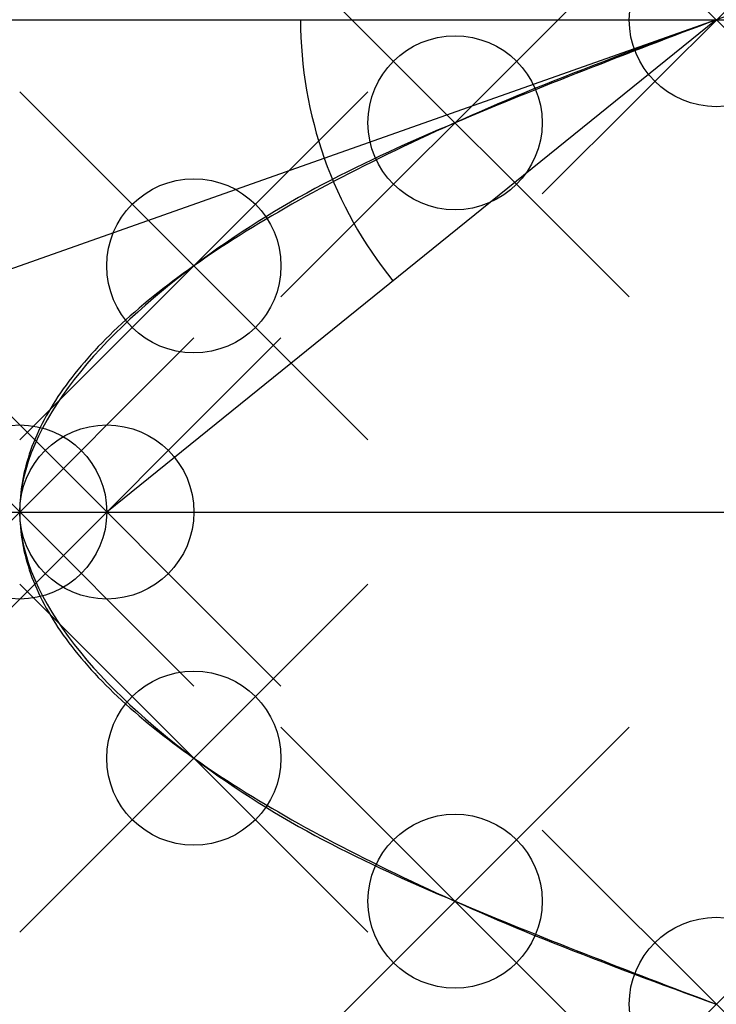
# Model space of a CAD drawing. Units: metres. Extents: x 0.5 to 4.5, y -2.83 to 2.83.
import ezdxf

# ---------------------------------------------------------------- set-up
doc = ezdxf.new("R2010")
doc.units = ezdxf.units.M
doc.header["$MEASUREMENT"] = 0
doc.header["$PDMODE"] = 35
for name, color, linetype in [('curva_1', 2, 'Continuous'), ('curva_2', 3, 'Continuous'), ('linhas auxiliares', 7, 'Continuous'), ('ponto', 1, 'Continuous')]:
    doc.layers.add(name, color=color, linetype=linetype)

msp = doc.modelspace()

# ---------------------------------------------------------------- linework, layer by layer
at = {"layer": 'curva_1'}
msp.add_spline([(4.5, 2.8284), (3, 2.2361), (1.5, 1.4142), (0.5, 0), (1.5, -1.4142), (3, -2.2361), (4.5, -2.8284)], degree=3, dxfattribs=at)
at = {"layer": 'curva_2'}
msp.add_open_spline([(4.5, 2.8284), (-3.5, 0), (4.5, -2.8284)], degree=2, dxfattribs=at)
at = {"layer": 'linhas auxiliares'}
msp.add_line((4.5, 2.8284), (1, 0), dxfattribs=at)
for p, direction in [((4.5, 2.8284), (-0.942809, -0.333333)), ((0, 2.8284), (1, 0)), ((0, 0), (1, 0))]:
    msp.add_xline(p, direction, dxfattribs=at)
msp.add_arc((4.5, 2.8284), 2.3874, 180, 218.9424, dxfattribs=at)
msp.add_open_spline([(4.5, 2.8284), (-3.5, 0), (4.5, -2.8284)], degree=2, dxfattribs=at)
at = {"layer": 'ponto'}
for p in [(4.5, 2.8284), (3, 2.2361), (1.5, 1.4142), (0.5, 0), (1, 0), (1, 0), (1.5, -1.4142), (3, -2.2361), (4.5, -2.8284)]:
    msp.add_point(p, dxfattribs=at)

doc.saveas('drawing.dxf')
